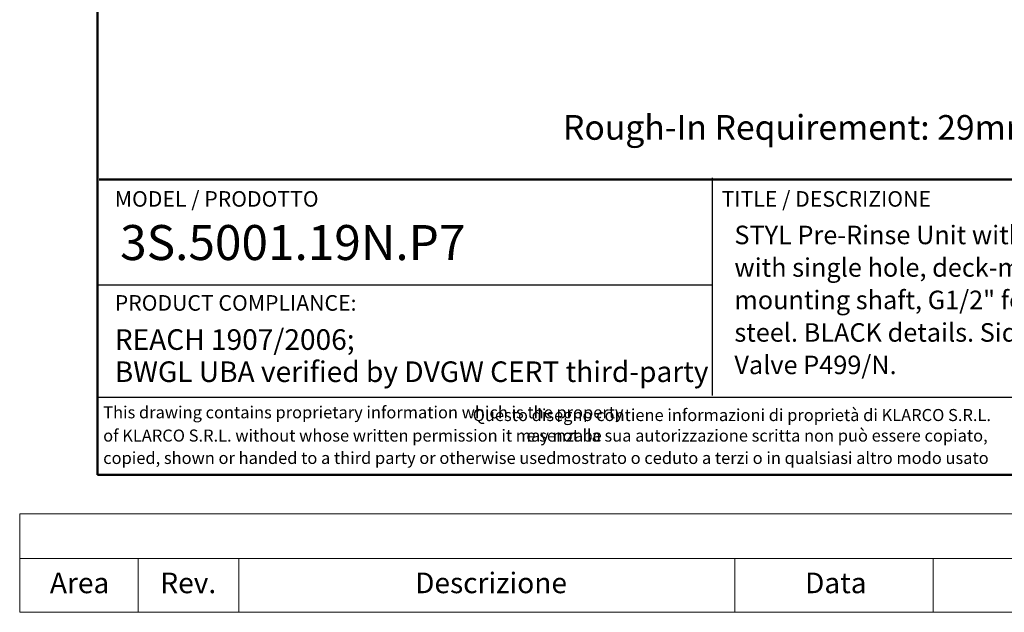
# Model space of a CAD drawing. Units: millimetres. Extents: x 0 to 210, y -13 to 292.
# Drawn here: x 0 to 126, y -13 to 63 of the extents above; entities that cross this region are included whole.
import ezdxf

# ---------------------------------------------------------------- set-up
doc = ezdxf.new("R2010")
doc.units = ezdxf.units.MM
doc.layers.add('5', color=179, linetype='Continuous')
doc.layers.add('SLD-0', color=179, linetype='Continuous')
doc.layers.add('CARTIGLIO', color=7, linetype='Continuous', lineweight=50)
doc.styles.add('SLDTEXTSTYLE0', font='TXT', dxfattribs={"width": 0.605})
doc.styles.add('SLDTEXTSTYLE2', font='TXT', dxfattribs={"width": 0.478639})
doc.styles.add('SLDTEXTSTYLE3', font='TXT', dxfattribs={"width": 0.501432})

# ---------------------------------------------------------------- blocks, each defined once
blk = doc.blocks.new('SW_NOTE_0')
at = {"layer": 'SLD-0', "color": 0, "char_height": 2.3813, "attachment_point": 1, "style": 'SLDTEXTSTYLE0'}
for s, insert in [('STYL Pre-Rinse Unit with add-on faucet with 250mm swivel nozzle (Ø 20mm)', (0, 3.07)), ('with single hole, deck-mount mixing faucet. Brass, chrome plated. 50mm-long', (0, -1.11)), ('mounting shaft, G1/2" female inlets with check valves. Riser pipe in stainless', (0, -5.28)), ('steel. BLACK details. Side lever, PISA model, Ø40 ceramic cartridge. Spray', (0, -9.46)), ('Valve P499/N.', (0, -13.63))]:
    blk.add_mtext(s, dxfattribs=dict(at, insert=insert))
blk = doc.blocks.new('SW_NOTE_0_2')
at = {"layer": 'SLD-0', "color": 0, "char_height": 2.6458, "attachment_point": 1, "style": 'SLDTEXTSTYLE0'}
for s, insert in [('REACH 1907/2006;', (0, 3.41)), ('BWGL UBA verified by DVGW CERT third-party', (0, -0.72))]:
    blk.add_mtext(s, dxfattribs=dict(at, insert=insert))
blk = doc.blocks.new('SW_TABLEANNOTATION_0')
at = {"color": 0, "linetype": 'Continuous', "lineweight": 18}
for p, q in [((0, 0), (0, -5.76)), ((0, 0), (15.22, 0)), ((15.22, 0), (28.15, 0)), ((28.15, 0), (91.83, 0)), ((91.83, 0), (117.31, 0)), ((117.31, 0), (142.78, 0)), ((0, -5.76), (0, -12.67)), ((0, -5.76), (15.22, -5.76)), ((15.22, -5.76), (15.22, -12.67)), ((15.22, -5.76), (28.15, -5.76)), ((28.15, -5.76), (28.15, -12.67)), ((28.15, -5.76), (91.83, -5.76)), ((91.83, -5.76), (91.83, -12.67)), ((91.83, -5.76), (117.31, -5.76)), ((117.31, -5.76), (117.31, -12.67)), ((117.31, -5.76), (142.78, -5.76)), ((0, -12.67), (15.22, -12.67)), ((15.22, -12.67), (28.15, -12.67)), ((28.15, -12.67), (91.83, -12.67)), ((91.83, -12.67), (117.31, -12.67)), ((117.31, -12.67), (142.78, -12.67))]:
    blk.add_line(p, q, dxfattribs=at)
at = {"color": 0, "linetype": 'Continuous', "lineweight": 18, "attachment_point": 1, "style": 'SLDTEXTSTYLE0'}
for s, insert, char_height in [('Area', (3.88, -7.57), 2.646), ('Rev.', (18.06, -7.57), 2.646), ('Descrizione', (50.78, -7.57), 2.6458), ('Data', (100.85, -7.57), 2.646)]:
    blk.add_mtext(s, dxfattribs=dict(at, insert=insert, char_height=char_height))

msp = doc.modelspace()

# ---------------------------------------------------------------- linework, layer by layer
at = {"layer": '5', "linetype": 'Continuous', "lineweight": 50}
for p, q in [((10, 5), (10, 292)), ((205, 5), (10, 5))]:
    msp.add_line(p, q, dxfattribs=at)
at = {"layer": '5', "color": 179, "linetype": 'Continuous'}
msp.add_line((10, 15), (205.013, 15), dxfattribs=at)
at = {"layer": 'CARTIGLIO'}
msp.add_line((10.2154, 42.9536), (205.2154, 42.9536), dxfattribs=at)
at = {"layer": 'SLD-0'}
for p, q in [((88.971, 43.162), (88.971, 15.2084)), ((10, 29.4161), (88.971, 29.4161))]:
    msp.add_line(p, q, dxfattribs=at)

# ---------------------------------------------------------------- block references
at = {"color": 7, "linetype": 'Continuous', "lineweight": 18}
msp.add_blockref('SW_TABLEANNOTATION_0', (0.027, 0.003), dxfattribs=at)
at = {"layer": 'SLD-0'}
for name, p in [('SW_NOTE_0', (91.8073, 33.9488)), ('SW_NOTE_0_2', (12.2368, 20.2975))]:
    msp.add_blockref(name, p, dxfattribs=at)

# ---------------------------------------------------------------- texts
at = {"layer": '5'}
for s, insert, char_height, attachment_point, style in [('MODEL / PRODOTTO', (12.2368, 41.4599), 2, 1, 'SLDTEXTSTYLE3'), ('TITLE / DESCRIZIONE', (90.1645, 41.4599), 2, 1, 'SLDTEXTSTYLE0'), ('3S.5001.19N.P7', (12.9249, 37.1016), 4.497917, 1, 'SLDTEXTSTYLE0'), ('PRODUCT COMPLIANCE:', (12.2368, 28.0948), 2, 1, 'SLDTEXTSTYLE0'), ('This drawing contains proprietary information which is the property', (10.751, 13.8104), 1.55, 1, 'SLDTEXTSTYLE2'), ('Questo disegno contiene informazioni di proprietà di KLARCO S.R.L.', (124.759, 13.4582), 1.55, 3, 'SLDTEXTSTYLE2'), ('of KLARCO S.R.L. without whose written permission it may not be', (10.751, 10.8207), 1.55, 1, 'SLDTEXTSTYLE2'), ('e senza la sua autorizzazione scritta non può essere copiato,', (124.3325, 10.8207), 1.55, 3, 'SLDTEXTSTYLE2'), ('copied, shown or handed to a third party or otherwise used', (10.751, 7.9441), 1.55, 1, 'SLDTEXTSTYLE2'), ('mostrato o ceduto a terzi o in qualsiasi altro modo usato', (124.4581, 7.9441), 1.55, 3, 'SLDTEXTSTYLE2')]:
    msp.add_mtext(s, dxfattribs=dict(at, insert=insert, char_height=char_height, attachment_point=attachment_point, style=style))
at = {"layer": 'SLD-0', "color": 7, "insert": (69.7947, 51.2387), "char_height": 3.175, "attachment_point": 1, "style": 'SLDTEXTSTYLE0'}
msp.add_mtext('Rough-In Requirement: 29mm Mounting Hole', dxfattribs=at)

doc.saveas('drawing.dxf')
